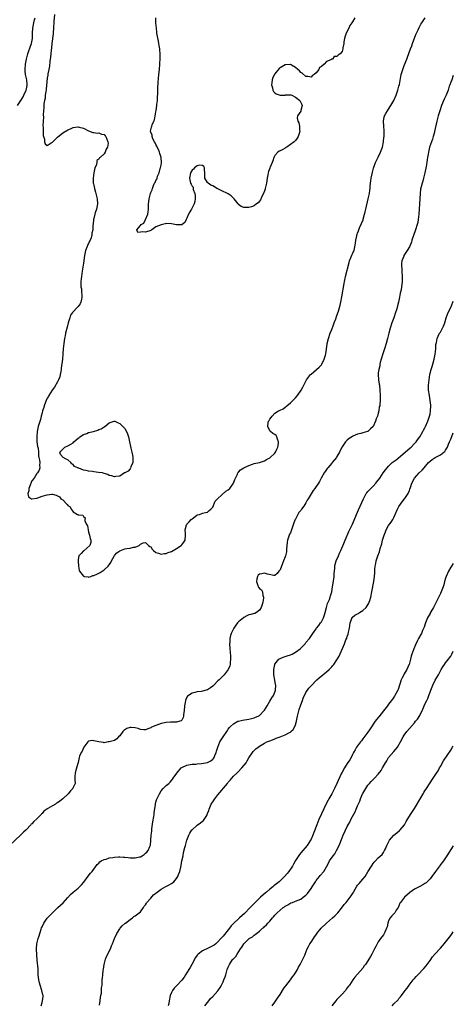
# Model space of a CAD drawing. Units: inches. Extents: x 2586000 to 2589000, y 1524000 to 1527000.
# Drawn here: x 2588832 to 2589000, y 1525900 to 1526280 of the extents above; entities that cross this region are included whole.
import ezdxf

# ---------------------------------------------------------------- set-up
doc = ezdxf.new("R2010")
doc.units = ezdxf.units.IN
doc.header["$MEASUREMENT"] = 0
doc.layers.add('LD25861524_10ft', color=254, linetype='Continuous')

msp = doc.modelspace()

# ---------------------------------------------------------------- linework, layer by layer
at = {"layer": 'LD25861524_10ft'}
for points, elevation in [([(2588831.53, 1526247), (2588832.75, 1526249), (2588833.64, 1526250.36), (2588833.99, 1526251), (2588834.91, 1526253), (2588835, 1526253.44), (2588835.22, 1526254.78), (2588835.24, 1526255), (2588835.22, 1526255.22), (2588835.07, 1526257), (2588834.64, 1526259), (2588834.5, 1526260.5), (2588834.43, 1526261), (2588834.63, 1526263), (2588835, 1526265), (2588835.47, 1526267), (2588835.75, 1526267.75), (2588836.39, 1526269.61), (2588836.94, 1526271), (2588837.27, 1526273), (2588837.28, 1526275), (2588837.43, 1526277), (2588837.56, 1526277.56), (2588837.86, 1526279), (2588838.11, 1526280.11), (2588838.28, 1526281)], 7780), ([(2588845.78, 1526282.22), (2588845.55, 1526279.55), (2588845.54, 1526279), (2588845.41, 1526277.41), (2588845.42, 1526277), (2588845.28, 1526275.28), (2588845.26, 1526274.74), (2588844.76, 1526271), (2588844.6, 1526269.4), (2588844.45, 1526268.45), (2588844.27, 1526265.73), (2588844, 1526264), (2588843.81, 1526262.19), (2588843.56, 1526261), (2588843.23, 1526259.23), (2588843.19, 1526258.81), (2588843, 1526257.61), (2588842.59, 1526253.41), (2588842.53, 1526253), (2588842.4, 1526252.4), (2588842.24, 1526251), (2588842.15, 1526249.85), (2588841.92, 1526249), (2588841.69, 1526247.69), (2588841.67, 1526247), (2588841.69, 1526246.31), (2588841.54, 1526245), (2588841.43, 1526243.43), (2588841.51, 1526242.49), (2588841.36, 1526241), (2588841.25, 1526239.25), (2588841.37, 1526238.63), (2588841.38, 1526237), (2588841.42, 1526235.42), (2588841.57, 1526235), (2588841.94, 1526234.06), (2588841.99, 1526233), (2588842.19, 1526232.19), (2588843, 1526231.63), (2588844.57, 1526232.57), (2588845, 1526232.85), (2588847, 1526234.75), (2588849, 1526236.43), (2588850.6, 1526237.4), (2588851, 1526237.67), (2588851.99, 1526238.01), (2588853, 1526238.53), (2588854.79, 1526238.8), (2588855, 1526238.8), (2588855.28, 1526238.72), (2588857, 1526238.31), (2588859, 1526237.27), (2588860.65, 1526236.65), (2588861, 1526236.59), (2588862.29, 1526236.29), (2588863, 1526236.42), (2588863.92, 1526235.92), (2588865, 1526235.82), (2588865.36, 1526235.36), (2588865.68, 1526235), (2588866.01, 1526233.99), (2588866.48, 1526233), (2588866.53, 1526232.53), (2588866.25, 1526231), (2588865.79, 1526230.21), (2588865.41, 1526229), (2588865, 1526228.37), (2588863.48, 1526227), (2588863.2, 1526226.8), (2588863, 1526226.33), (2588862.23, 1526225.77), (2588862.11, 1526225), (2588861.86, 1526223.86), (2588861.45, 1526223), (2588861.06, 1526221.06), (2588861.04, 1526221), (2588860.72, 1526219), (2588860.78, 1526217.22), (2588860.8, 1526217), (2588860.83, 1526216.83), (2588861, 1526216.31), (2588861.23, 1526215), (2588861.6, 1526213.6), (2588861.81, 1526213), (2588862.02, 1526212.02), (2588862.31, 1526211), (2588862.39, 1526209), (2588862.28, 1526208.28), (2588862, 1526207), (2588861.59, 1526205.59), (2588861.38, 1526205), (2588861, 1526203.33), (2588860.9, 1526203), (2588860.7, 1526201.3), (2588860.68, 1526200.68), (2588860.57, 1526199), (2588860.29, 1526197.71), (2588860.23, 1526197), (2588859.94, 1526195.94), (2588859.59, 1526195), (2588859.38, 1526194.62), (2588859, 1526193.65), (2588858.74, 1526193.26), (2588858.49, 1526192.49), (2588857.85, 1526191), (2588857.67, 1526190.33), (2588857.42, 1526189), (2588857, 1526186.08), (2588856.47, 1526183), (2588856.18, 1526181), (2588856.1, 1526180.1), (2588855.98, 1526179), (2588855.95, 1526178.05), (2588856.04, 1526177), (2588856.22, 1526176.22), (2588856.29, 1526175), (2588856.33, 1526173.67), (2588856.38, 1526173), (2588856.18, 1526172.18), (2588855.96, 1526171), (2588855.67, 1526170.33), (2588855, 1526169.39), (2588854.83, 1526169.17), (2588852.72, 1526167), (2588852.05, 1526165.95), (2588851.67, 1526165), (2588851.1, 1526163), (2588850.68, 1526161.32), (2588850.12, 1526159), (2588849.93, 1526158.07), (2588849.68, 1526157), (2588849.37, 1526155), (2588849.21, 1526153), (2588849.07, 1526151), (2588848.86, 1526149), (2588848.44, 1526145.56), (2588848.35, 1526145), (2588848.19, 1526144.19), (2588848, 1526143), (2588847.81, 1526142.19), (2588847.38, 1526141), (2588847, 1526140.24), (2588845.81, 1526138.19), (2588844.88, 1526137), (2588843.59, 1526135), (2588843.42, 1526134.58), (2588843, 1526133.89), (2588842.6, 1526133), (2588842.32, 1526132.32), (2588841.85, 1526131), (2588841.71, 1526130.29), (2588841.22, 1526129), (2588841, 1526128.22), (2588840.71, 1526127), (2588840.34, 1526125.66), (2588839.75, 1526123.75), (2588839.5, 1526123), (2588839.08, 1526121), (2588838.94, 1526118.94), (2588839.03, 1526117), (2588839.21, 1526115.21), (2588839.31, 1526115), (2588839.45, 1526114.55), (2588839.57, 1526113), (2588839.59, 1526111.59), (2588839.77, 1526111), (2588840.04, 1526109.96), (2588840.08, 1526109), (2588840.02, 1526108.02), (2588840.19, 1526107), (2588839.87, 1526106.13), (2588839.22, 1526105), (2588839, 1526104.8), (2588837.89, 1526103), (2588837, 1526101.92), (2588836.75, 1526101.25), (2588836.34, 1526100.34), (2588835.9, 1526099), (2588835.93, 1526098.07), (2588835.53, 1526097), (2588835.81, 1526095.81), (2588836.94, 1526095), (2588837, 1526094.98), (2588839, 1526095.29), (2588839.42, 1526095.42), (2588841, 1526095.99), (2588843, 1526096.59), (2588844.75, 1526096.75), (2588845, 1526096.75), (2588846.44, 1526096.44), (2588847, 1526096.12), (2588847.77, 1526095.77), (2588848.28, 1526095), (2588849, 1526094.57), (2588850.59, 1526093), (2588850.82, 1526092.82), (2588851, 1526092.46), (2588851.9, 1526091.9), (2588852.26, 1526091), (2588853, 1526090.02), (2588854.64, 1526089), (2588854.91, 1526088.91), (2588855, 1526088.8), (2588856.72, 1526088.72), (2588857, 1526088.15), (2588857.69, 1526087.69), (2588857.54, 1526087), (2588857.58, 1526086.42), (2588858.26, 1526085), (2588858.53, 1526084.53), (2588858.79, 1526083), (2588859, 1526082.14), (2588859.36, 1526081), (2588859.63, 1526079.63), (2588859.86, 1526079), (2588859.89, 1526078.11), (2588859.46, 1526077), (2588857.09, 1526074.91), (2588857, 1526074.86), (2588856.11, 1526073.89), (2588855.25, 1526073), (2588855, 1526071.54), (2588854.93, 1526070.93), (2588855.12, 1526069), (2588855.39, 1526067.39), (2588855.53, 1526067), (2588857, 1526065.06), (2588857.24, 1526065), (2588858.8, 1526064.8), (2588859, 1526064.78), (2588859.83, 1526065), (2588860.67, 1526065.33), (2588861, 1526065.38), (2588862.14, 1526065.86), (2588863, 1526066.27), (2588863.51, 1526066.49), (2588865, 1526067.61), (2588866.49, 1526069), (2588867.6, 1526070.4), (2588867.83, 1526071), (2588868.86, 1526072.86), (2588868.95, 1526073.05), (2588869, 1526073.1), (2588869.84, 1526074.16), (2588871, 1526074.91), (2588873, 1526075.65), (2588873.81, 1526075.81), (2588875, 1526075.93), (2588876.3, 1526076.3), (2588877, 1526076.35), (2588878.5, 1526077), (2588879, 1526077.53), (2588880.03, 1526077.97), (2588881, 1526078.1), (2588882.18, 1526077), (2588882.63, 1526076.63), (2588883, 1526076.41), (2588883.54, 1526075.55), (2588884.1, 1526075), (2588885, 1526074.23), (2588885.95, 1526074.05), (2588887, 1526073.58), (2588888.15, 1526073.85), (2588889, 1526073.88), (2588889.78, 1526074.22), (2588891, 1526074.64), (2588891.71, 1526075), (2588893, 1526075.75), (2588894.83, 1526077), (2588895, 1526077.19), (2588895.78, 1526078.22), (2588896.26, 1526079), (2588896.51, 1526081), (2588896.44, 1526081.56), (2588896.34, 1526083), (2588896.84, 1526085), (2588896.92, 1526085.08), (2588897, 1526085.17), (2588897.9, 1526086.1), (2588898.6, 1526087), (2588899, 1526087.32), (2588900.22, 1526088.22), (2588901, 1526088.76), (2588901.85, 1526089), (2588902.73, 1526089.27), (2588903, 1526089.45), (2588904.24, 1526089.76), (2588905, 1526089.89), (2588905.55, 1526090.44), (2588906.3, 1526091), (2588907, 1526091.81), (2588907.91, 1526094.09), (2588908.77, 1526095), (2588910.48, 1526096.48), (2588912.09, 1526097.91), (2588913, 1526098.48), (2588913.55, 1526099), (2588915, 1526101), (2588915.49, 1526102.51), (2588915.76, 1526103), (2588916.54, 1526104.54), (2588916.7, 1526105), (2588916.8, 1526105.2), (2588917, 1526105.34), (2588917.77, 1526106.23), (2588919.06, 1526106.94), (2588921, 1526107.89), (2588922.36, 1526108.36), (2588923, 1526108.6), (2588925, 1526109.08), (2588927, 1526109.72), (2588927.78, 1526110.22), (2588929, 1526110.84), (2588931, 1526112.71), (2588931.21, 1526113), (2588931.74, 1526114.26), (2588932.14, 1526115), (2588932.39, 1526116.39), (2588932.41, 1526117), (2588931.98, 1526118.02), (2588931.72, 1526119), (2588931.48, 1526119.48), (2588931, 1526119.81), (2588930.28, 1526120.28), (2588929.27, 1526121), (2588929, 1526121.27), (2588928.23, 1526123), (2588928.39, 1526124.39), (2588928.57, 1526125), (2588928.75, 1526125.25), (2588929, 1526125.78), (2588929.61, 1526126.39), (2588929.9, 1526127), (2588931, 1526128.13), (2588932.47, 1526129), (2588932.84, 1526129.16), (2588933, 1526129.3), (2588934.24, 1526129.76), (2588935, 1526130.39), (2588935.62, 1526131), (2588937, 1526132.1), (2588937.93, 1526133), (2588939, 1526134.1), (2588939.78, 1526135), (2588941.12, 1526137), (2588941.81, 1526138.19), (2588942.18, 1526139), (2588943.25, 1526141), (2588944.03, 1526141.97), (2588944.77, 1526143), (2588945, 1526143.23), (2588947.12, 1526145), (2588948.16, 1526145.84), (2588949, 1526146.8), (2588949.13, 1526147), (2588950.12, 1526149), (2588950.57, 1526150.57), (2588950.67, 1526151), (2588951.24, 1526154.76), (2588951.29, 1526155), (2588951.78, 1526157), (2588952.43, 1526159), (2588953, 1526160.44), (2588953.68, 1526162.32), (2588953.96, 1526163), (2588954.56, 1526164.56), (2588955, 1526165.83), (2588955.57, 1526167.57), (2588956.01, 1526169), (2588956.2, 1526169.8), (2588956.54, 1526171), (2588956.94, 1526173.06), (2588957.8, 1526178.2), (2588957.92, 1526179), (2588958.14, 1526180.14), (2588958.32, 1526181), (2588959.68, 1526186.32), (2588959.91, 1526187), (2588960.57, 1526188.57), (2588960.81, 1526189.19), (2588961, 1526189.65), (2588961.44, 1526190.56), (2588961.62, 1526191), (2588961.79, 1526191.79), (2588962.09, 1526193), (2588962.23, 1526193.77), (2588962.35, 1526195), (2588962.65, 1526196.65), (2588962.74, 1526197), (2588962.82, 1526197.18), (2588963, 1526197.75), (2588963.34, 1526198.66), (2588963.43, 1526199), (2588963.75, 1526199.75), (2588964.54, 1526201.46), (2588965.1, 1526202.9), (2588965.16, 1526203.16), (2588965.7, 1526205), (2588965.89, 1526205.89), (2588966.18, 1526207), (2588967.14, 1526211), (2588967.54, 1526213), (2588967.69, 1526214.31), (2588967.79, 1526215), (2588967.9, 1526215.9), (2588967.99, 1526217), (2588968.1, 1526217.9), (2588968.29, 1526219), (2588968.63, 1526220.63), (2588968.74, 1526221.26), (2588969, 1526222.33), (2588969.12, 1526222.88), (2588969.26, 1526223.26), (2588969.87, 1526225), (2588970.25, 1526225.75), (2588971, 1526227.07), (2588971.89, 1526229), (2588972.59, 1526231), (2588973.03, 1526233), (2588973.2, 1526234.8), (2588973.23, 1526235), (2588973.25, 1526235.25), (2588973.24, 1526237.24), (2588973.1, 1526239), (2588973, 1526241), (2588973.32, 1526242.68), (2588973.39, 1526243), (2588973.94, 1526243.94), (2588974.52, 1526245), (2588975, 1526245.67), (2588975.9, 1526247), (2588977, 1526248.97), (2588977.87, 1526251), (2588978.61, 1526253), (2588979, 1526254.49), (2588979.16, 1526255.16), (2588979.86, 1526259), (2588980.43, 1526261), (2588981, 1526262.46), (2588982.07, 1526265), (2588982.32, 1526265.68), (2588983.45, 1526269), (2588983.91, 1526270.09), (2588984.21, 1526271), (2588985.54, 1526274.46), (2588985.73, 1526275), (2588986.36, 1526276.36), (2588986.74, 1526277.26), (2588987.5, 1526278.5), (2588987.86, 1526279), (2588989.07, 1526281)], 7770), ([(2588961.96, 1526281), (2588961, 1526279.41), (2588960.78, 1526279), (2588959.98, 1526278.02), (2588959.55, 1526277), (2588958.55, 1526275), (2588958.14, 1526273.86), (2588957.93, 1526273), (2588957.72, 1526271.72), (2588957.62, 1526271), (2588957.34, 1526269.34), (2588957.31, 1526269), (2588957, 1526267.9), (2588956.24, 1526267), (2588955.53, 1526266.47), (2588955, 1526265.93), (2588953.97, 1526266.03), (2588953.23, 1526265), (2588953, 1526264.9), (2588952.65, 1526264.65), (2588951, 1526264.04), (2588950.05, 1526263), (2588949, 1526262.12), (2588948.24, 1526261.76), (2588947.97, 1526261), (2588947, 1526259.65), (2588946.14, 1526259), (2588945.47, 1526258.53), (2588945, 1526258.06), (2588943.73, 1526258.27), (2588943, 1526258.27), (2588941.54, 1526259.54), (2588941, 1526259.86), (2588940.47, 1526260.47), (2588939.92, 1526261), (2588939, 1526261.78), (2588937.42, 1526262.58), (2588937, 1526262.84), (2588935.29, 1526262.71), (2588935, 1526262.75), (2588933, 1526261.62), (2588932.67, 1526261.33), (2588931, 1526259.24), (2588930.84, 1526259), (2588930.17, 1526257.83), (2588929.93, 1526257), (2588929.86, 1526255.86), (2588929.76, 1526255), (2588930.1, 1526253.9), (2588930.28, 1526253), (2588930.49, 1526252.49), (2588931, 1526251.94), (2588931.57, 1526251.57), (2588933, 1526251.05), (2588935, 1526251.09), (2588935.12, 1526251.12), (2588937.16, 1526251.16), (2588937.53, 1526251), (2588939, 1526250.23), (2588940.62, 1526249), (2588940.74, 1526248.74), (2588941.48, 1526247.48), (2588941.58, 1526247), (2588941.06, 1526245.06), (2588941, 1526244.91), (2588939.8, 1526243), (2588939.69, 1526242.31), (2588939.84, 1526241), (2588940.32, 1526240.32), (2588940.52, 1526239), (2588940.55, 1526237.45), (2588940.66, 1526237), (2588940.55, 1526236.55), (2588940.07, 1526235), (2588939.62, 1526234.38), (2588939, 1526233.56), (2588938.71, 1526233.29), (2588938.48, 1526233), (2588937, 1526231.93), (2588935.63, 1526231), (2588935.22, 1526230.78), (2588935, 1526230.59), (2588934.09, 1526230.09), (2588933, 1526229.56), (2588932.64, 1526229.36), (2588932.21, 1526229), (2588931, 1526227.66), (2588930.66, 1526227), (2588930.28, 1526225.72), (2588929.99, 1526225), (2588929.17, 1526223.17), (2588929.11, 1526223), (2588929, 1526222.81), (2588928.51, 1526221.49), (2588928.4, 1526221), (2588928.3, 1526220.3), (2588928.01, 1526219), (2588927.74, 1526217), (2588927.31, 1526215), (2588927.24, 1526214.76), (2588927, 1526214.12), (2588926.61, 1526213), (2588926.12, 1526212.12), (2588925.39, 1526210.61), (2588925, 1526210.06), (2588924.52, 1526209.48), (2588923.9, 1526209), (2588923, 1526208.22), (2588921.91, 1526207.91), (2588921, 1526207.57), (2588919.61, 1526207.61), (2588919, 1526207.66), (2588917.97, 1526207.97), (2588917, 1526208.79), (2588916.88, 1526208.88), (2588916.83, 1526209), (2588916.3, 1526209.7), (2588915.27, 1526211), (2588915, 1526211.29), (2588914.11, 1526212.11), (2588913, 1526212.92), (2588910.25, 1526214.25), (2588909, 1526214.78), (2588908.61, 1526215), (2588907.63, 1526215.64), (2588907, 1526215.93), (2588906.3, 1526216.3), (2588905.22, 1526217), (2588905, 1526217.29), (2588903.9, 1526219), (2588903.96, 1526221), (2588903.76, 1526222.24), (2588903.81, 1526223), (2588903.53, 1526223.53), (2588903, 1526223.91), (2588902.04, 1526224.04), (2588901, 1526223.75), (2588899.94, 1526223), (2588899.56, 1526222.44), (2588899, 1526222.1), (2588898.37, 1526221), (2588897.99, 1526219), (2588898.44, 1526217), (2588898.65, 1526216.65), (2588899, 1526215.84), (2588899.45, 1526215.45), (2588899.47, 1526214.53), (2588900.02, 1526213), (2588900.15, 1526212.15), (2588900.18, 1526211), (2588900.01, 1526209.99), (2588899.82, 1526209), (2588899, 1526207.51), (2588898.75, 1526207), (2588898.08, 1526205.92), (2588897.62, 1526205), (2588897, 1526203.5), (2588896.73, 1526203), (2588896.19, 1526201.81), (2588895.12, 1526201), (2588895, 1526200.92), (2588894.94, 1526200.94), (2588893, 1526200.9), (2588891, 1526201.32), (2588889, 1526201.38), (2588888.65, 1526201.35), (2588887, 1526200.98), (2588885, 1526200.12), (2588883.4, 1526199), (2588883.15, 1526198.85), (2588883, 1526198.78), (2588881, 1526198.1), (2588879.81, 1526198.19), (2588879, 1526198.02), (2588877.98, 1526197.98), (2588877.66, 1526199), (2588879, 1526200.64), (2588879.26, 1526201), (2588880.38, 1526201.62), (2588881, 1526202.95), (2588881.05, 1526202.95), (2588881.04, 1526203.04), (2588881.91, 1526205), (2588882.08, 1526205.92), (2588882.12, 1526207), (2588882.2, 1526208.2), (2588882.2, 1526209), (2588882.23, 1526209.77), (2588882.41, 1526211), (2588882.87, 1526213), (2588883, 1526213.36), (2588883.51, 1526214.49), (2588883.63, 1526215), (2588884.07, 1526216.07), (2588884.53, 1526217), (2588884.71, 1526217.29), (2588885, 1526218), (2588885.38, 1526218.62), (2588885.47, 1526219), (2588885.68, 1526219.68), (2588886.21, 1526221), (2588886.69, 1526222.69), (2588886.8, 1526223), (2588887, 1526224.03), (2588887.17, 1526225), (2588887, 1526227), (2588886.47, 1526228.47), (2588886.38, 1526229), (2588885.98, 1526229.98), (2588885.49, 1526231), (2588885.39, 1526231.39), (2588885, 1526231.96), (2588884.68, 1526232.68), (2588884.47, 1526233), (2588883.79, 1526234.21), (2588883.51, 1526235), (2588883.55, 1526235.55), (2588883, 1526236.79), (2588882.97, 1526236.97), (2588882.93, 1526237), (2588882.92, 1526237.08), (2588883.29, 1526238.71), (2588883.4, 1526239), (2588883.56, 1526239.56), (2588884.19, 1526241), (2588884.52, 1526241.48), (2588884.69, 1526243), (2588885, 1526244.61), (2588885.07, 1526245.07), (2588885.43, 1526247), (2588885.43, 1526247.43), (2588885.61, 1526249), (2588885.69, 1526250.31), (2588885.72, 1526251.72), (2588885.79, 1526253), (2588885.81, 1526253.81), (2588885.94, 1526255.94), (2588886.19, 1526259), (2588886.39, 1526261), (2588886.56, 1526263), (2588886.68, 1526265.32), (2588886.67, 1526267), (2588886.51, 1526268.51), (2588886.51, 1526269), (2588886.26, 1526270.26), (2588886.19, 1526271), (2588885.97, 1526271.97), (2588885.43, 1526275), (2588885.38, 1526275.38), (2588885.18, 1526277), (2588885.03, 1526279), (2588884.92, 1526280.92)], 7760), ([(2589000, 1526258.61), (2588999.4, 1526257), (2588999, 1526256.01), (2588998.63, 1526255), (2588998.46, 1526254.46), (2588997.96, 1526253), (2588997.22, 1526251), (2588997, 1526250.52), (2588996.5, 1526249.5), (2588995.42, 1526247), (2588994.77, 1526245), (2588994.19, 1526243), (2588993.67, 1526241), (2588992.79, 1526237), (2588992.7, 1526236.7), (2588992.25, 1526235), (2588991.97, 1526234.03), (2588991.55, 1526233), (2588990.84, 1526231), (2588990.35, 1526229), (2588990.25, 1526228.25), (2588990.03, 1526227), (2588989.85, 1526226.15), (2588989.73, 1526225), (2588989.49, 1526223.49), (2588988.95, 1526221), (2588988.43, 1526219), (2588988.19, 1526217.81), (2588987.92, 1526217), (2588987.56, 1526215.56), (2588987.35, 1526214.65), (2588987.14, 1526213), (2588986.93, 1526209.07), (2588986.75, 1526207), (2588986.61, 1526205), (2588986.44, 1526203), (2588986.22, 1526201.78), (2588986.04, 1526201), (2588985.4, 1526199), (2588984, 1526195), (2588983.77, 1526194.23), (2588983, 1526192.38), (2588982.21, 1526191), (2588980.86, 1526189), (2588980.81, 1526188.81), (2588980.15, 1526187), (2588980.02, 1526185.98), (2588980.03, 1526185), (2588980.1, 1526184.1), (2588980.12, 1526183), (2588980.24, 1526181), (2588980.25, 1526180.25), (2588980.24, 1526179), (2588980.09, 1526177.91), (2588980.01, 1526177), (2588979.79, 1526175.79), (2588979.5, 1526174.5), (2588979.21, 1526173), (2588978.8, 1526171), (2588978.42, 1526169.58), (2588978.3, 1526169), (2588978.02, 1526168.02), (2588977.69, 1526167), (2588977.02, 1526165), (2588976.26, 1526163), (2588975.56, 1526161), (2588975.01, 1526159), (2588974.55, 1526157), (2588974.06, 1526155), (2588973.43, 1526153), (2588972.7, 1526151), (2588972.06, 1526149), (2588971.7, 1526147.7), (2588971.56, 1526147), (2588971.53, 1526146.47), (2588971.14, 1526145), (2588971, 1526143.7), (2588970.91, 1526143), (2588971.07, 1526141), (2588971.34, 1526139.34), (2588971.45, 1526139), (2588971.65, 1526137), (2588971.72, 1526135), (2588971.72, 1526133), (2588971.62, 1526131.62), (2588971.53, 1526131), (2588971.38, 1526130.62), (2588971.2, 1526129), (2588971, 1526128.12), (2588970.68, 1526127), (2588970.11, 1526125.89), (2588969.97, 1526125), (2588969.06, 1526123), (2588969, 1526122.91), (2588967.99, 1526122.01), (2588967, 1526121.07), (2588966.84, 1526121), (2588965, 1526120.45), (2588964.24, 1526120.24), (2588963, 1526119.99), (2588961.19, 1526119.19), (2588961, 1526119.13), (2588959.7, 1526118.3), (2588959, 1526117.65), (2588958.33, 1526117), (2588957, 1526115.13), (2588956.28, 1526113.72), (2588956.01, 1526113), (2588955, 1526111.33), (2588954.82, 1526111), (2588953.21, 1526109), (2588953, 1526108.78), (2588951.51, 1526107), (2588951.27, 1526106.73), (2588950.4, 1526105.6), (2588950.05, 1526105), (2588948.97, 1526103), (2588948.24, 1526101.76), (2588947.85, 1526101), (2588947, 1526099.74), (2588946.45, 1526099), (2588945.81, 1526098.19), (2588943.92, 1526095), (2588943.55, 1526094.45), (2588943, 1526093.47), (2588942.15, 1526092.15), (2588941.35, 1526091), (2588941.19, 1526090.81), (2588941, 1526090.46), (2588940.32, 1526089.68), (2588939, 1526087.15), (2588938.91, 1526087), (2588938.28, 1526085.72), (2588938.08, 1526085), (2588937.33, 1526082.67), (2588937, 1526081.86), (2588936.68, 1526081.32), (2588936.53, 1526081), (2588935.85, 1526079), (2588935.81, 1526078.19), (2588935.53, 1526075.53), (2588935.56, 1526075), (2588935.51, 1526074.49), (2588935.13, 1526073), (2588935, 1526072.59), (2588934.38, 1526071), (2588934.01, 1526070.01), (2588933, 1526067.52), (2588932.6, 1526067), (2588931.84, 1526066.16), (2588931, 1526065.36), (2588930.65, 1526065.35), (2588928.12, 1526065.88), (2588927, 1526066.27), (2588925.97, 1526066.03), (2588925, 1526065.83), (2588924.57, 1526065.43), (2588924.25, 1526065), (2588924.05, 1526064.05), (2588923.86, 1526063), (2588924.45, 1526061.55), (2588924.61, 1526061), (2588924.75, 1526060.75), (2588925, 1526060.37), (2588925.83, 1526059.83), (2588926.24, 1526059), (2588926.35, 1526057.65), (2588926.6, 1526057), (2588926.63, 1526056.63), (2588926.34, 1526055), (2588926.1, 1526054.1), (2588925.72, 1526053), (2588925, 1526051.91), (2588923.95, 1526051), (2588923.3, 1526050.7), (2588923, 1526050.66), (2588921.73, 1526050.27), (2588921, 1526050.13), (2588920.17, 1526049.83), (2588919, 1526049.11), (2588918.93, 1526049.07), (2588918.87, 1526049), (2588917, 1526047.41), (2588916.62, 1526047), (2588915.85, 1526046.15), (2588915.17, 1526045), (2588914.17, 1526043), (2588913.86, 1526042.14), (2588913.64, 1526041), (2588913.58, 1526039.58), (2588913.51, 1526039), (2588913.62, 1526037), (2588913.68, 1526035.68), (2588913.87, 1526034.13), (2588913.84, 1526033), (2588913.69, 1526031.69), (2588913.72, 1526031), (2588913.57, 1526030.43), (2588913, 1526029), (2588911.46, 1526027), (2588911, 1526026.55), (2588910.18, 1526025.82), (2588909.43, 1526025), (2588909, 1526024.61), (2588907.42, 1526023), (2588907, 1526022.62), (2588906.06, 1526021.94), (2588905, 1526021.2), (2588904.41, 1526021), (2588903, 1526020.61), (2588902.52, 1526020.52), (2588901, 1526020.36), (2588900.09, 1526020.09), (2588899, 1526019.92), (2588897.56, 1526019), (2588897.26, 1526018.74), (2588897, 1526018.28), (2588896.57, 1526017.43), (2588896.39, 1526017), (2588896.3, 1526016.3), (2588896.04, 1526015), (2588895.9, 1526013), (2588895.69, 1526011.69), (2588895.7, 1526011), (2588895.59, 1526010.41), (2588895, 1526009.44), (2588894.8, 1526009.2), (2588894.27, 1526009), (2588893, 1526008.65), (2588892.67, 1526008.67), (2588890.63, 1526008.63), (2588889, 1526008.56), (2588887, 1526008.13), (2588885, 1526007.4), (2588883.33, 1526006.67), (2588883, 1526006.48), (2588881.92, 1526006.08), (2588881, 1526005.68), (2588880.33, 1526005.67), (2588879, 1526005.78), (2588878.18, 1526006.18), (2588877, 1526006.47), (2588875.41, 1526006.59), (2588875, 1526006.65), (2588873.82, 1526006.18), (2588873, 1526005.73), (2588872.58, 1526005.42), (2588872.18, 1526005), (2588871, 1526003.36), (2588870.57, 1526003), (2588869.84, 1526002.16), (2588869, 1526001.59), (2588868.55, 1526001.45), (2588867, 1526001.06), (2588866.51, 1526001), (2588865, 1526000.73), (2588864.75, 1526000.75), (2588863, 1526001), (2588861, 1526001.47), (2588860.47, 1526001.53), (2588859, 1526001.29), (2588858.79, 1526001.21), (2588858.68, 1526001), (2588857.18, 1525999), (2588857.14, 1525998.86), (2588857, 1525998.68), (2588856.49, 1525997.51), (2588856.08, 1525997), (2588855.49, 1525995.49), (2588855.35, 1525995), (2588854.93, 1525993.07), (2588854.06, 1525990.06), (2588853.73, 1525989), (2588853.68, 1525987.68), (2588853.61, 1525987), (2588853.61, 1525986.39), (2588853.74, 1525985), (2588853, 1525983.36), (2588852.88, 1525983), (2588851.93, 1525982.07), (2588851.12, 1525981), (2588849.03, 1525978.97), (2588847.83, 1525978.17), (2588847, 1525977.51), (2588846.64, 1525977.36), (2588846.18, 1525977), (2588845, 1525976.37), (2588843.26, 1525975.26), (2588843, 1525975.12), (2588842.84, 1525975), (2588841.74, 1525974.26), (2588841, 1525973.36), (2588840.8, 1525973.2), (2588840.65, 1525973), (2588839, 1525971.32), (2588837.76, 1525970.24), (2588837, 1525969.32), (2588836.81, 1525969.19), (2588836.66, 1525969), (2588834.79, 1525967), (2588833.87, 1525966.13), (2588832.72, 1525965), (2588828.41, 1525961)], 7780), ([(2588840.64, 1525899), (2588841, 1525900.24), (2588841.2, 1525901), (2588841.37, 1525902.63), (2588841.38, 1525903), (2588841.3, 1525903.3), (2588840.96, 1525905), (2588840.2, 1525907), (2588839.94, 1525907.94), (2588839.7, 1525909), (2588839.52, 1525911), (2588839.51, 1525911.51), (2588839.43, 1525913), (2588839.3, 1525914.7), (2588839.28, 1525915.28), (2588839, 1525918.65), (2588838.84, 1525921), (2588838.94, 1525923), (2588839.46, 1525925), (2588839.9, 1525926.1), (2588840.1, 1525927), (2588840.64, 1525928.64), (2588840.84, 1525929.16), (2588841, 1525929.54), (2588841.74, 1525931), (2588843, 1525932.89), (2588845, 1525935), (2588847.07, 1525937), (2588849.12, 1525938.88), (2588851, 1525940.9), (2588852, 1525942), (2588853.06, 1525943), (2588855, 1525944.55), (2588855.52, 1525945), (2588856.26, 1525945.74), (2588857.17, 1525946.83), (2588858.82, 1525949.18), (2588859.71, 1525950.29), (2588860.32, 1525951), (2588861, 1525951.83), (2588862.36, 1525953.64), (2588863, 1525954.2), (2588863.38, 1525954.62), (2588863.86, 1525955), (2588865, 1525955.56), (2588865.74, 1525955.74), (2588867, 1525956.19), (2588868.38, 1525956.38), (2588869, 1525956.53), (2588870.56, 1525956.56), (2588871, 1525956.62), (2588872.47, 1525956.47), (2588873, 1525956.45), (2588874.32, 1525956.32), (2588875, 1525956.21), (2588876.27, 1525956.27), (2588877, 1525956.19), (2588878.63, 1525956.63), (2588879, 1525956.67), (2588879.66, 1525957), (2588880.51, 1525957.49), (2588881, 1525957.99), (2588881.56, 1525958.44), (2588881.96, 1525959), (2588882.6, 1525960.6), (2588882.87, 1525961.13), (2588883.08, 1525962.92), (2588883.06, 1525963.06), (2588883.23, 1525965), (2588883.43, 1525966.57), (2588883.43, 1525967), (2588883.48, 1525967.48), (2588883.83, 1525970.17), (2588884.17, 1525972.17), (2588884.28, 1525973), (2588884.33, 1525973.67), (2588884.82, 1525976.82), (2588884.85, 1525977.15), (2588885, 1525977.7), (2588885.3, 1525978.7), (2588885.9, 1525979.9), (2588886.39, 1525981), (2588887, 1525982.1), (2588887.84, 1525983), (2588889, 1525984.14), (2588889.95, 1525985), (2588890.51, 1525985.49), (2588891, 1525986.11), (2588891.42, 1525986.58), (2588891.67, 1525987), (2588893.04, 1525989), (2588894.84, 1525991), (2588895, 1525991.13), (2588897, 1525992.01), (2588898.24, 1525992.24), (2588899, 1525992.42), (2588900.49, 1525992.49), (2588901, 1525992.58), (2588902.66, 1525992.66), (2588904.9, 1525993.1), (2588905, 1525993.12), (2588906.28, 1525993.72), (2588907, 1525994.36), (2588907.33, 1525994.67), (2588907.51, 1525995), (2588907.75, 1525995.75), (2588908.3, 1525997), (2588908.49, 1525997.51), (2588908.89, 1525999), (2588909.77, 1526001), (2588910.18, 1526001.82), (2588911, 1526003.01), (2588912.45, 1526005), (2588913, 1526005.9), (2588913.46, 1526006.54), (2588913.85, 1526007), (2588915, 1526008.08), (2588916.63, 1526009), (2588916.9, 1526009.1), (2588918.54, 1526009.46), (2588921, 1526009.86), (2588923, 1526010.35), (2588923.46, 1526010.54), (2588924.53, 1526011), (2588925, 1526011.26), (2588926.78, 1526013), (2588927, 1526013.29), (2588927.64, 1526014.36), (2588927.99, 1526015), (2588929, 1526016.75), (2588929.89, 1526018.11), (2588930.51, 1526019), (2588931, 1526020.2), (2588931.28, 1526021), (2588931.32, 1526023), (2588931.28, 1526023.28), (2588930.95, 1526024.95), (2588930.62, 1526027), (2588930.6, 1526028.6), (2588930.58, 1526029), (2588930.96, 1526031), (2588931, 1526031.08), (2588932.56, 1526033), (2588932.81, 1526033.19), (2588934.19, 1526033.81), (2588935, 1526034.04), (2588935.7, 1526034.3), (2588937, 1526034.69), (2588937.65, 1526035), (2588939, 1526035.71), (2588940.74, 1526037), (2588942.71, 1526039), (2588943, 1526039.4), (2588944.35, 1526041), (2588945.44, 1526042.56), (2588945.71, 1526043), (2588947, 1526044.8), (2588947.13, 1526045), (2588947.95, 1526046.05), (2588948.65, 1526047), (2588949, 1526047.51), (2588949.82, 1526049), (2588950.15, 1526050.15), (2588950.46, 1526051), (2588950.95, 1526053), (2588951.4, 1526054.6), (2588951.61, 1526055), (2588952.1, 1526056.1), (2588952.42, 1526057), (2588952.54, 1526057.46), (2588952.98, 1526059), (2588953.29, 1526061), (2588953.54, 1526062.46), (2588953.91, 1526065), (2588953.98, 1526066.02), (2588954.2, 1526068.2), (2588954.25, 1526069), (2588954.37, 1526069.63), (2588954.74, 1526071), (2588955.59, 1526073), (2588956.02, 1526073.98), (2588956.53, 1526075), (2588957.71, 1526077.71), (2588958.19, 1526079), (2588959.65, 1526082.35), (2588961, 1526085.23), (2588962.57, 1526089), (2588963.29, 1526090.71), (2588965.26, 1526095), (2588966.34, 1526097), (2588966.62, 1526097.38), (2588967, 1526097.81), (2588967.55, 1526098.45), (2588968.05, 1526099), (2588969, 1526099.89), (2588970.06, 1526101), (2588970.48, 1526101.52), (2588971.63, 1526103), (2588972.94, 1526105), (2588973.82, 1526106.18), (2588974.42, 1526107), (2588975, 1526107.57), (2588976.4, 1526109), (2588977.87, 1526110.13), (2588981.41, 1526113), (2588983.31, 1526114.69), (2588983.7, 1526115), (2588985, 1526116.34), (2588985.58, 1526117), (2588986.15, 1526117.84), (2588987.03, 1526119), (2588988.21, 1526121), (2588988.47, 1526121.53), (2588989, 1526122.5), (2588989.24, 1526123), (2588990.1, 1526125), (2588990.82, 1526127), (2588991, 1526127.79), (2588991.2, 1526129), (2588991.26, 1526131), (2588991.25, 1526131.25), (2588991.07, 1526133), (2588990.73, 1526135), (2588990.46, 1526137), (2588990.42, 1526139), (2588990.61, 1526141), (2588990.97, 1526143), (2588991.45, 1526145), (2588991.79, 1526146.21), (2588992.03, 1526147), (2588992.6, 1526149), (2588993.03, 1526150.97), (2588993.25, 1526153), (2588993.3, 1526154.7), (2588993.35, 1526155), (2588993.49, 1526155.49), (2588993.7, 1526157), (2588994.11, 1526157.89), (2588994.69, 1526159), (2588995, 1526159.49), (2588995.86, 1526161), (2588996.24, 1526161.76), (2588996.7, 1526163), (2588997.3, 1526165), (2588998.05, 1526167), (2588999, 1526169), (2588999.86, 1526171), (2589000, 1526171.47)], 7790), ([(2588863.24, 1525899.24), (2588863.44, 1525901), (2588863.63, 1525902.37), (2588863.76, 1525903), (2588863.94, 1525903.94), (2588864.03, 1525905), (2588864.02, 1525905.98), (2588864.17, 1525907), (2588864.25, 1525908.25), (2588864.23, 1525909), (2588864.35, 1525909.65), (2588864.44, 1525911), (2588864.65, 1525912.65), (2588864.8, 1525913.2), (2588865.06, 1525915), (2588865.53, 1525917), (2588865.93, 1525918.07), (2588866.38, 1525919), (2588867, 1525920.17), (2588867.42, 1525921), (2588867.86, 1525922.14), (2588868.29, 1525923), (2588869.03, 1525925), (2588869.88, 1525927), (2588871, 1525928.77), (2588871.18, 1525929), (2588872.01, 1525929.99), (2588873.09, 1525930.91), (2588873.22, 1525931), (2588875, 1525932.39), (2588875.9, 1525933), (2588876.5, 1525933.5), (2588877, 1525933.78), (2588878.57, 1525935), (2588879, 1525935.37), (2588880.17, 1525937), (2588880.48, 1525937.52), (2588881, 1525938.07), (2588881.31, 1525938.69), (2588881.56, 1525939), (2588883, 1525940.6), (2588884.1, 1525941.9), (2588885, 1525942.58), (2588885.46, 1525943), (2588887, 1525944.12), (2588888.86, 1525945.14), (2588890.19, 1525945.81), (2588891, 1525946.35), (2588891.43, 1525946.57), (2588891.95, 1525947), (2588893, 1525948.27), (2588893.53, 1525949), (2588893.8, 1525949.8), (2588894.29, 1525951), (2588894.61, 1525952.61), (2588894.78, 1525953.22), (2588895.08, 1525955), (2588895.5, 1525957), (2588895.73, 1525958.27), (2588896.25, 1525960.25), (2588896.39, 1525961), (2588896.52, 1525961.48), (2588897.03, 1525963), (2588897.78, 1525965), (2588898.18, 1525965.82), (2588898.93, 1525967), (2588899, 1525967.09), (2588901, 1525968.91), (2588902.23, 1525969.77), (2588903, 1525970.36), (2588903.36, 1525970.64), (2588903.68, 1525971), (2588904.64, 1525972.64), (2588904.87, 1525973), (2588905, 1525973.32), (2588905.44, 1525974.56), (2588905.55, 1525975), (2588906.44, 1525977), (2588906.65, 1525977.35), (2588907, 1525977.81), (2588907.75, 1525979), (2588909, 1525980.61), (2588912.66, 1525985), (2588913, 1525985.44), (2588913.75, 1525986.25), (2588914.31, 1525987), (2588915, 1525987.75), (2588916.28, 1525989), (2588916.66, 1525989.34), (2588918.28, 1525991), (2588919.87, 1525993), (2588920.27, 1525993.73), (2588921, 1525994.89), (2588922.36, 1525997), (2588922.65, 1525997.35), (2588923.69, 1525998.31), (2588924.5, 1525999), (2588925, 1525999.34), (2588927, 1526000.55), (2588927.9, 1526001), (2588928.66, 1526001.34), (2588929, 1526001.51), (2588930.11, 1526001.89), (2588931, 1526002.27), (2588931.56, 1526002.44), (2588933.03, 1526002.97), (2588935, 1526003.72), (2588936.67, 1526004.67), (2588937, 1526004.84), (2588937.2, 1526005), (2588938.12, 1526005.88), (2588938.77, 1526007), (2588939, 1526007.61), (2588939.37, 1526009), (2588939.68, 1526010.32), (2588939.77, 1526011), (2588940.03, 1526012.03), (2588940.44, 1526013.56), (2588941, 1526015.33), (2588941.64, 1526017), (2588942, 1526018), (2588943, 1526020.11), (2588944.14, 1526021.86), (2588945.11, 1526022.89), (2588947, 1526024.8), (2588947.21, 1526025), (2588948.17, 1526025.83), (2588951, 1526028.08), (2588952.02, 1526029), (2588952.52, 1526029.48), (2588953, 1526030.04), (2588953.46, 1526030.54), (2588953.8, 1526031), (2588955, 1526032.72), (2588955.83, 1526034.17), (2588957.89, 1526039), (2588958.47, 1526040.47), (2588958.81, 1526041.19), (2588959, 1526041.79), (2588959.34, 1526042.66), (2588959.47, 1526043.47), (2588959.83, 1526045), (2588959.93, 1526046.07), (2588960.14, 1526047), (2588960.79, 1526048.79), (2588960.81, 1526049), (2588960.88, 1526049.12), (2588961.98, 1526050.02), (2588963, 1526050.55), (2588963.28, 1526050.72), (2588963.73, 1526051), (2588965, 1526051.88), (2588966.28, 1526053), (2588967.36, 1526054.64), (2588967.53, 1526055), (2588967.73, 1526055.73), (2588968.09, 1526057), (2588968.46, 1526059), (2588969.26, 1526063), (2588969.52, 1526065), (2588969.62, 1526066.38), (2588969.6, 1526067), (2588969.62, 1526067.62), (2588969.79, 1526069), (2588969.98, 1526069.98), (2588970.22, 1526071), (2588970.88, 1526073), (2588971.44, 1526074.56), (2588971.77, 1526075.77), (2588972.34, 1526077.66), (2588972.64, 1526079), (2588973.22, 1526081), (2588973.72, 1526082.28), (2588974.04, 1526083), (2588975, 1526084.67), (2588975.96, 1526086.04), (2588976.57, 1526087), (2588977, 1526087.83), (2588977.56, 1526089), (2588978.43, 1526091), (2588979, 1526092.06), (2588979.6, 1526093), (2588980.19, 1526093.81), (2588981.18, 1526095), (2588981.5, 1526095.5), (2588982.53, 1526097), (2588982.7, 1526097.3), (2588983, 1526098.17), (2588983.23, 1526098.77), (2588983.42, 1526099.42), (2588983.94, 1526101), (2588984.97, 1526103), (2588986.82, 1526105), (2588987.97, 1526106.03), (2588988.71, 1526107), (2588990.44, 1526109), (2588991, 1526109.59), (2588991.8, 1526110.2), (2588993, 1526111.03), (2588995, 1526112.01), (2588996.34, 1526113), (2588996.69, 1526113.31), (2588997, 1526113.83), (2588997.48, 1526114.52), (2588997.7, 1526115), (2588998.19, 1526116.19), (2588998.56, 1526117), (2588999, 1526118.12), (2589000, 1526120.5)], 7800), ([(2589000, 1526070.03), (2588999.31, 1526069), (2588999, 1526068.52), (2588998.14, 1526067), (2588997.21, 1526065), (2588997, 1526064.34), (2588996.62, 1526063), (2588996.3, 1526061.7), (2588996.09, 1526061), (2588995.29, 1526059), (2588995, 1526058.45), (2588992.3, 1526053), (2588991.36, 1526051.36), (2588991.11, 1526050.89), (2588991, 1526050.71), (2588990.07, 1526049), (2588989.2, 1526047), (2588988.67, 1526045.33), (2588988.09, 1526044.09), (2588987.67, 1526043), (2588987.45, 1526042.55), (2588986.6, 1526041), (2588986.21, 1526040.21), (2588985.39, 1526038.61), (2588984.69, 1526037), (2588983.93, 1526035), (2588983.76, 1526034.24), (2588983.41, 1526033), (2588982.89, 1526031), (2588982.79, 1526030.79), (2588982.01, 1526029), (2588981, 1526027.29), (2588980.81, 1526027), (2588980.25, 1526025.75), (2588979.81, 1526025), (2588978.68, 1526021.32), (2588978.54, 1526021), (2588977.45, 1526019), (2588977.25, 1526018.75), (2588976.44, 1526017.56), (2588975, 1526015.68), (2588974.53, 1526015), (2588973.02, 1526013), (2588971.21, 1526010.79), (2588971, 1526010.5), (2588969.85, 1526009), (2588967.91, 1526006.09), (2588967, 1526004.84), (2588965, 1526002.28), (2588964.49, 1526001.51), (2588964.07, 1526001), (2588963, 1525999.57), (2588962.63, 1525999), (2588962.05, 1525997.95), (2588961.43, 1525997), (2588961, 1525996.23), (2588960.45, 1525995), (2588959.93, 1525994.07), (2588959, 1525992.75), (2588957.9, 1525991), (2588957, 1525989.39), (2588956.64, 1525988.64), (2588955, 1525984.9), (2588954.05, 1525983), (2588953.69, 1525982.31), (2588952.99, 1525981.01), (2588951.85, 1525979), (2588951.55, 1525978.45), (2588951, 1525977.34), (2588948.05, 1525971), (2588947.18, 1525969), (2588946.05, 1525965.95), (2588945.68, 1525965), (2588945, 1525963.43), (2588944.78, 1525963), (2588943.45, 1525961), (2588941, 1525958.17), (2588940.47, 1525957.53), (2588939, 1525955.17), (2588938.22, 1525953.78), (2588937.77, 1525953), (2588936.42, 1525951), (2588935.79, 1525950.21), (2588934.71, 1525949), (2588932.61, 1525947), (2588930.64, 1525945.36), (2588930.23, 1525945), (2588929, 1525944.07), (2588927.76, 1525943), (2588927.33, 1525942.67), (2588925.45, 1525941), (2588923.42, 1525939), (2588923, 1525938.54), (2588921.5, 1525937), (2588919.26, 1525934.74), (2588917.36, 1525933), (2588917, 1525932.7), (2588915.09, 1525930.91), (2588914.11, 1525929.89), (2588913.44, 1525929), (2588911, 1525925.97), (2588910.16, 1525925), (2588909, 1525923.73), (2588908.13, 1525923), (2588907.5, 1525922.5), (2588906.24, 1525921.76), (2588905, 1525921.22), (2588903, 1525920.22), (2588901.41, 1525919), (2588901, 1525918.57), (2588900.34, 1525917.66), (2588898.88, 1525915), (2588898.2, 1525913.8), (2588897.71, 1525913), (2588896.4, 1525911), (2588895.88, 1525910.12), (2588895, 1525908.91), (2588893.12, 1525906.88), (2588892.13, 1525905.87), (2588891.4, 1525905), (2588891, 1525904.15), (2588890.55, 1525903), (2588890.18, 1525901), (2588889.95, 1525899.95), (2588889.76, 1525899)], 7810), ([(2588903.97, 1525899), (2588905.45, 1525901), (2588906.18, 1525901.82), (2588907, 1525902.62), (2588909, 1525904.86), (2588909.85, 1525906.15), (2588910.34, 1525907), (2588911, 1525908.32), (2588911.3, 1525909), (2588911.73, 1525910.27), (2588912.02, 1525911), (2588912.48, 1525912.48), (2588912.62, 1525913), (2588912.74, 1525913.26), (2588913, 1525914.01), (2588913.28, 1525914.72), (2588913.42, 1525915), (2588914.25, 1525916.25), (2588914.79, 1525917), (2588914.91, 1525917.09), (2588915, 1525917.24), (2588915.91, 1525918.09), (2588916.4, 1525919), (2588917.72, 1525921), (2588918.29, 1525921.71), (2588918.96, 1525923), (2588921, 1525924.91), (2588921.11, 1525925), (2588922.32, 1525925.67), (2588923, 1525926.27), (2588923.43, 1525926.57), (2588923.87, 1525927), (2588925, 1525927.88), (2588926.25, 1525929), (2588926.68, 1525929.32), (2588927, 1525929.69), (2588927.71, 1525930.29), (2588928.3, 1525931), (2588929, 1525931.8), (2588930.1, 1525933), (2588930.54, 1525933.46), (2588931, 1525934.09), (2588931.47, 1525934.53), (2588931.91, 1525935), (2588933, 1525935.98), (2588934.25, 1525937), (2588934.73, 1525937.27), (2588935, 1525937.48), (2588935.97, 1525938.03), (2588937.22, 1525938.78), (2588937.77, 1525939), (2588939, 1525939.42), (2588941, 1525940.24), (2588941.98, 1525941), (2588943, 1525941.84), (2588943.56, 1525942.44), (2588945, 1525944.37), (2588945.43, 1525945), (2588946.71, 1525947), (2588947, 1525947.43), (2588948.25, 1525949), (2588948.57, 1525949.43), (2588949.89, 1525951), (2588951, 1525952.74), (2588951.8, 1525954.2), (2588952.18, 1525955), (2588953.56, 1525957), (2588954.19, 1525957.81), (2588954.88, 1525959), (2588955.86, 1525961), (2588957, 1525963.96), (2588957.46, 1525965), (2588959, 1525968.35), (2588959.37, 1525969), (2588959.94, 1525970.06), (2588960.38, 1525971), (2588961, 1525972.26), (2588962, 1525974), (2588962.45, 1525975), (2588963, 1525976.38), (2588963.81, 1525978.19), (2588964.09, 1525979), (2588964.94, 1525980.94), (2588965, 1525981.07), (2588966.15, 1525983), (2588967, 1525984.27), (2588967.55, 1525985), (2588968.28, 1525985.72), (2588969, 1525986.51), (2588969.26, 1525986.74), (2588969.47, 1525987), (2588971, 1525988.58), (2588972.07, 1525989.93), (2588972.61, 1525991), (2588973, 1525991.69), (2588973.76, 1525993), (2588974.26, 1525993.74), (2588975, 1525994.99), (2588977, 1525997.32), (2588977.83, 1525998.17), (2588978.42, 1525999), (2588979.63, 1526001), (2588980.67, 1526003), (2588981, 1526003.59), (2588981.99, 1526005), (2588983, 1526006.24), (2588985, 1526008.44), (2588985.44, 1526009), (2588986.15, 1526009.85), (2588987, 1526011.22), (2588988.27, 1526013.73), (2588988.74, 1526015), (2588989, 1526015.56), (2588989.72, 1526017), (2588990.13, 1526017.87), (2588990.58, 1526019), (2588991, 1526020.27), (2588991.3, 1526021), (2588992.13, 1526023), (2588993, 1526024.88), (2588994.23, 1526027), (2588995, 1526028.56), (2588995.28, 1526029), (2588995.89, 1526030.11), (2588996.58, 1526031), (2588997, 1526031.59), (2588998.12, 1526033), (2588998.49, 1526033.51), (2588999, 1526034.24), (2588999.45, 1526035), (2589000, 1526036.16)], 7820), ([(2588929.93, 1525899), (2588931, 1525900.47), (2588932.01, 1525901.99), (2588933, 1525903.38), (2588934.38, 1525905.62), (2588935, 1525906.48), (2588935.2, 1525906.8), (2588937, 1525909.09), (2588937.8, 1525910.2), (2588938.49, 1525911), (2588939, 1525911.78), (2588939.72, 1525913), (2588940.09, 1525913.91), (2588940.76, 1525915), (2588941, 1525915.47), (2588941.83, 1525917), (2588942.59, 1525918.59), (2588942.76, 1525919), (2588943.44, 1525921), (2588944, 1525922), (2588944.49, 1525923), (2588945, 1525923.67), (2588945.9, 1525925), (2588946.38, 1525925.62), (2588947.18, 1525926.82), (2588947.27, 1525927), (2588948.97, 1525929.03), (2588951, 1525931.02), (2588953.35, 1525933), (2588954.17, 1525933.83), (2588955, 1525934.62), (2588955.35, 1525935), (2588956.73, 1525936.73), (2588957.84, 1525938.16), (2588958.58, 1525939), (2588959, 1525939.51), (2588960.5, 1525941.5), (2588961, 1525942.35), (2588961.26, 1525942.74), (2588961.39, 1525943), (2588962.74, 1525945.26), (2588963, 1525945.6), (2588963.64, 1525946.36), (2588965, 1525947.92), (2588965.89, 1525949), (2588967, 1525950.77), (2588968.32, 1525953), (2588968.58, 1525953.42), (2588969, 1525953.99), (2588969.45, 1525954.55), (2588969.87, 1525955), (2588971, 1525956.16), (2588972.43, 1525957.57), (2588973, 1525958.32), (2588973.42, 1525959), (2588973.73, 1525959.73), (2588974.35, 1525961), (2588974.56, 1525961.44), (2588975, 1525962.3), (2588975.22, 1525962.78), (2588975.38, 1525963), (2588977, 1525964.92), (2588978.11, 1525965.89), (2588979.21, 1525966.79), (2588979.45, 1525967), (2588981.08, 1525969), (2588981.76, 1525970.24), (2588983.46, 1525973), (2588985, 1525975.32), (2588987.4, 1525979.4), (2588988.32, 1525981), (2588988.56, 1525981.44), (2588989, 1525982.06), (2588989.63, 1525983), (2588992.27, 1525987), (2588993.56, 1525989), (2588994.1, 1525989.9), (2588994.71, 1525991), (2588995, 1525991.55), (2588996.23, 1525993.77), (2588999, 1525997.79), (2588999.73, 1525999), (2589000, 1525999.43)], 7830), ([(2589000, 1525960.81), (2588997.52, 1525957), (2588996.16, 1525955), (2588994.79, 1525953.21), (2588994.65, 1525953), (2588993.14, 1525951), (2588991.72, 1525949), (2588991, 1525948.04), (2588989.94, 1525947), (2588989.45, 1525946.55), (2588989, 1525946.28), (2588988.23, 1525945.77), (2588987, 1525945.18), (2588985, 1525944.08), (2588983.2, 1525942.8), (2588983, 1525942.65), (2588981.16, 1525941), (2588979.52, 1525939), (2588979.36, 1525938.64), (2588979, 1525937.66), (2588978.78, 1525937.22), (2588978.62, 1525937), (2588977.93, 1525935.93), (2588977.39, 1525935), (2588976.19, 1525933.81), (2588975.64, 1525933), (2588975, 1525931.82), (2588974.72, 1525931), (2588974.39, 1525929.61), (2588974.17, 1525929), (2588973.5, 1525927.5), (2588973.31, 1525927), (2588973, 1525926.51), (2588971.87, 1525925), (2588971, 1525923.8), (2588970.52, 1525923), (2588970, 1525922), (2588969.54, 1525921), (2588968.53, 1525919), (2588967.95, 1525918.05), (2588967.39, 1525917), (2588967, 1525916.37), (2588966.08, 1525915), (2588965.59, 1525914.41), (2588965, 1525913.61), (2588961.86, 1525910.14), (2588961.18, 1525909), (2588959.8, 1525907), (2588959.44, 1525906.56), (2588959, 1525905.91), (2588958.6, 1525905.4), (2588958.31, 1525905), (2588957, 1525903.48), (2588956.57, 1525903), (2588955, 1525901.42), (2588954.62, 1525901), (2588953.07, 1525899)], 7840), ([(2588976.33, 1525899), (2588977, 1525899.73), (2588978.63, 1525901.37), (2588979, 1525901.83), (2588979.55, 1525902.45), (2588979.94, 1525903), (2588981, 1525904.45), (2588981.42, 1525905), (2588982.13, 1525905.87), (2588982.89, 1525907), (2588984.45, 1525909), (2588985, 1525909.6), (2588985.69, 1525910.31), (2588986.31, 1525911), (2588988.61, 1525913.39), (2588989.52, 1525914.48), (2588989.86, 1525915), (2588991, 1525916.55), (2588992, 1525918), (2588993, 1525919.16), (2588995, 1525921.29), (2588995.79, 1525922.21), (2588996.5, 1525923), (2588997, 1525923.6), (2588999, 1525926.21), (2588999.58, 1525927), (2589000, 1525927.61)], 7850)]:
    msp.add_lwpolyline(points, dxfattribs=dict(at, elevation=elevation))
at = {"layer": 'LD25861524_10ft', "elevation": 7770}
msp.add_lwpolyline([(2588867, 1526124.43), (2588868.86, 1526125), (2588869, 1526125.07), (2588869.1, 1526125), (2588870.38, 1526124.38), (2588871, 1526124.12), (2588871.56, 1526123.56), (2588872.2, 1526123), (2588873, 1526122.2), (2588873.69, 1526121), (2588874.07, 1526120.07), (2588874.41, 1526119), (2588874.86, 1526117), (2588875.22, 1526115.22), (2588875.37, 1526114.63), (2588875.73, 1526113), (2588875.9, 1526111.9), (2588876.08, 1526111), (2588876.15, 1526109.85), (2588876.05, 1526109), (2588875.31, 1526107.31), (2588875.2, 1526106.8), (2588875, 1526106.6), (2588874.28, 1526105.72), (2588872.97, 1526105.03), (2588872.82, 1526105), (2588871, 1526103.71), (2588869.58, 1526103.58), (2588869, 1526103.44), (2588867.93, 1526103.93), (2588867, 1526104.03), (2588866.39, 1526104.39), (2588865, 1526104.8), (2588864.42, 1526105), (2588862.76, 1526105.24), (2588861, 1526105.43), (2588860.48, 1526105.52), (2588859, 1526105.64), (2588858.11, 1526105.89), (2588857, 1526106.03), (2588855.17, 1526106.83), (2588855, 1526106.86), (2588854.78, 1526107), (2588853.52, 1526107.52), (2588853, 1526108.23), (2588852.48, 1526108.48), (2588852.12, 1526109), (2588851, 1526110.05), (2588850.32, 1526110.32), (2588849.2, 1526111), (2588848.08, 1526112.08), (2588847.84, 1526113), (2588848.42, 1526113.58), (2588849, 1526114.26), (2588849.41, 1526114.59), (2588849.8, 1526115), (2588851, 1526115.43), (2588852.15, 1526116.15), (2588853, 1526116.65), (2588853.32, 1526117), (2588855, 1526118.44), (2588855.28, 1526118.72), (2588855.66, 1526119), (2588857, 1526119.84), (2588858.31, 1526120.31), (2588859, 1526120.6), (2588860.93, 1526121.07), (2588862.5, 1526121.5), (2588863, 1526121.74), (2588863.9, 1526122.1), (2588865, 1526122.87), (2588865.09, 1526122.91), (2588865.24, 1526123)], close=True, dxfattribs=at)

doc.saveas('drawing.dxf')
